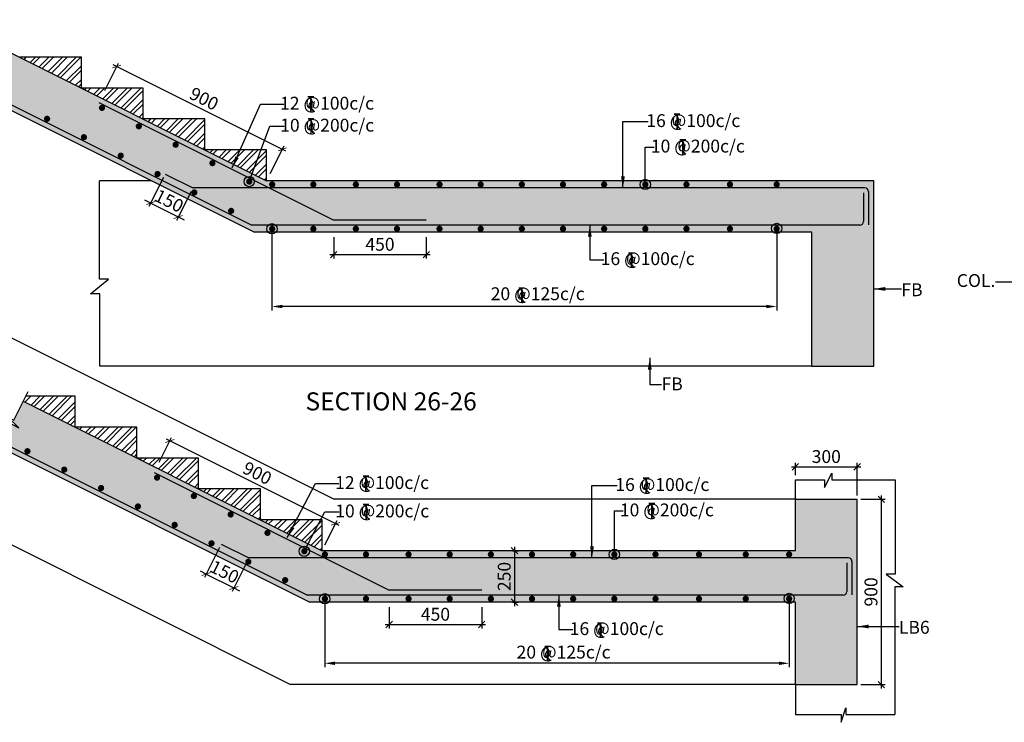
# Model space of a CAD drawing. Extents: x 1122543 to 1663754, y -288182 to -172160.
# Drawn here: x 1579032 to 1598171, y -258536 to -244886 of the extents above; entities that cross this region are included whole.
import ezdxf

# ---------------------------------------------------------------- set-up
doc = ezdxf.new("R2010")
doc.units = 0
doc.header["$LTSCALE"] = 300
doc.header["$MEASUREMENT"] = 0
doc.header["$PDMODE"] = 35
doc.header["$PDSIZE"] = 50
doc.layers.get('0').update_dxf_attribs({"linetype": 'CONTINUOUS'})
doc.layers.get('Defpoints').update_dxf_attribs({"linetype": 'CONTINUOUS'})
for name, color, linetype in [('BEAM', 4, 'CONTINUOUS'), ('BEAM HATCH', 252, 'CONTINUOUS'), ('DIM1', 3, 'CONTINUOUS'), ('Donuts', 4, 'CONTINUOUS'), ('ELEVATION', 10, 'CONTINUOUS'), ('HATCH', 6, 'CONTINUOUS'), ('LEADER', 3, 'CONTINUOUS'), ('LINE', 4, 'CONTINUOUS'), ('RF', 1, 'CONTINUOUS'), ('T', 2, 'CONTINUOUS'), ('text', 2, 'CONTINUOUS'), ('TEXT1', 1, 'CONTINUOUS')]:
    doc.layers.add(name, color=color, linetype=linetype)
doc.layers.add('dim st', color=3, linetype='CONTINUOUS', lineweight=9)
doc.layers.add('DIM10', color=3, linetype='CONTINUOUS', lineweight=20)
doc.styles.add('RAWAT', font='romand.shx', dxfattribs={"height": 125})
doc.styles.add('RD', font='romand.shx', dxfattribs={"height": 250})
doc.styles.add('RT', font='romant.shx', dxfattribs={"height": 300})
doc.dimstyles.new('GR2', dxfattribs={"dimtxt": 250, "dimasz": 125, "dimexe": 75, "dimexo": 75, "dimgap": 75, "dimtad": 1, "dimdec": 0, "dimzin": 3, "dimdsep": 46, "dimtxsty": 'RD', "dimblk1": 'OBLIQUE', "dimblk2": 'OBLIQUE', "dimsah": 1, "dimcen": 0.0625, "dimdle": 75, "dimclrd": 3, "dimclre": 3, "dimclrt": 2, "dimadec": 0, "dimazin": 0, "dimtfac": 1, "dimtdec": 0, "dimtix": 1, "dimtmove": 0, "dimatfit": 3, "dimfxl": 0, "dimtolj": 1, "dimtzin": 0, "dimarcsym": 0})
pattern_1 = [(45, (416781.5, -84246.3), (-132.58252, 132.58252), []), (45, (416869.89, -84246.3), (-132.58252, 132.58252), [])]
pattern_2 = [(45, (415703.24, -77058.2), (-132.58252, 132.58252), []), (45, (415791.63, -77058.2), (-132.58252, 132.58252), [])]

# ---------------------------------------------------------------- blocks, each defined once
blk = doc.blocks.new('_OBLIQUE')
at = {"color": 0, "linetype": 'ByBlock'}
blk.add_line((-0.5, -0.5), (0.5, 0.5), dxfattribs=at)
blk = doc.blocks.new('*D481')
at = {"layer": 'Defpoints', "color": 0}
for p in [(1595310, -254203, -1), (1595310, -257803, -1), (1595779, -257803)]:
    blk.add_point(p, dxfattribs=at)
at = {"layer": 'RF', "color": 3, "lineweight": -2}
for p, q in [((1595779, -254128), (1595779, -257878)), ((1595385, -254203), (1595854, -254203)), ((1595385, -257803), (1595854, -257803))]:
    blk.add_line(p, q, dxfattribs=at)
at = {"layer": 'RF', "color": 3, "lineweight": -2, "xscale": 125, "yscale": 125, "zscale": 125}
for p, rotation in [((1595779, -254203), 90), ((1595779, -257803), 270)]:
    blk.add_blockref('_OBLIQUE', p, dxfattribs=dict(at, rotation=rotation))
at = {"layer": 'RF', "color": 2, "insert": (1595579, -256003), "char_height": 250, "attachment_point": 5, "rotation": 90, "style": 'RD'}
blk.add_mtext('\\A1;900', dxfattribs=at)
blk = doc.blocks.new('*D482')
at = {"layer": 'Defpoints', "color": 0}
for p in [(1595310, -253573), (1594110, -253813), (1595310, -254203, -21059218)]:
    blk.add_point(p, dxfattribs=at)
at = {"layer": 'DIM1', "color": 3, "lineweight": -2}
for p, q in [((1594035, -253573), (1595385, -253573)), ((1594110, -253738), (1594110, -253498)), ((1595310, -254128), (1595310, -253498))]:
    blk.add_line(p, q, dxfattribs=at)
at = {"layer": 'DIM1', "color": 3, "lineweight": -2, "xscale": 125, "yscale": 125, "zscale": 125, "rotation": 180}
blk.add_blockref('_OBLIQUE', (1594110, -253573), dxfattribs=at)
at = {"layer": 'DIM1', "color": 3, "lineweight": -2, "xscale": 125, "yscale": 125, "zscale": 125}
blk.add_blockref('_OBLIQUE', (1595310, -253573), dxfattribs=at)
at = {"layer": 'DIM1', "color": 2, "insert": (1594710, -253373), "char_height": 250, "attachment_point": 5, "style": 'RD'}
blk.add_mtext('\\A1;300', dxfattribs=at)
blk = doc.blocks.new('T')
at = {"layer": 'TEXT1', "color": 4}
for p, q in [((0, 1.5), (35.3, 1.5)), ((0, 0), (16, 0)), ((16, 0), (16, -89)), ((17.5, 0), (17.5, -89)), ((17.5, 0), (35.3, 0)), ((16.9, -69), (34.3, -88.5)), ((18, -68), (36.4, -88.5))]:
    blk.add_line(p, q, dxfattribs=at)
at = {"layer": 'LINE', "style": 'RAWAT'}
blk.add_text('0', height=62.5, dxfattribs=at).set_placement((-13.5, -70.7))
blk = doc.blocks.new('*D530')
at = {"layer": 'Defpoints', "color": 0}
for p in [(1586213, -256227), (1588013, -256227), (1588013, -256637)]:
    blk.add_point(p, dxfattribs=at)
at = {"layer": 'dim st', "color": 3, "lineweight": -2}
for p, q in [((1586213, -256302), (1586213, -256712)), ((1588013, -256302), (1588013, -256712)), ((1586138, -256637), (1588088, -256637))]:
    blk.add_line(p, q, dxfattribs=at)
at = {"layer": 'dim st', "color": 3, "lineweight": -2, "xscale": 125, "yscale": 125, "zscale": 125, "rotation": 180}
blk.add_blockref('_OBLIQUE', (1586213, -256637), dxfattribs=at)
at = {"layer": 'dim st', "color": 3, "lineweight": -2, "xscale": 125, "yscale": 125, "zscale": 125}
blk.add_blockref('_OBLIQUE', (1588013, -256637), dxfattribs=at)
at = {"layer": 'dim st', "color": 2, "insert": (1587113, -256437), "char_height": 250, "attachment_point": 5, "style": 'RD'}
blk.add_mtext('\\A1;450', dxfattribs=at)
blk = doc.blocks.new('*D531')
at = {"layer": 'Defpoints', "color": 0}
for p in [(1588534, -255203), (1588534, -256203), (1588650, -256203)]:
    blk.add_point(p, dxfattribs=at)
at = {"layer": 'DIM1', "color": 3, "lineweight": -2}
for p, q in [((1588609, -255203), (1588725, -255203)), ((1588650, -255128), (1588650, -256278)), ((1588609, -256203), (1588725, -256203))]:
    blk.add_line(p, q, dxfattribs=at)
at = {"layer": 'DIM1', "color": 3, "lineweight": -2, "xscale": 125, "yscale": 125, "zscale": 125}
for p, rotation in [((1588650, -255203), 90), ((1588650, -256203), 270)]:
    blk.add_blockref('_OBLIQUE', p, dxfattribs=dict(at, rotation=rotation))
at = {"layer": 'DIM1', "color": 2, "insert": (1588450, -255703), "char_height": 250, "attachment_point": 5, "rotation": 90, "style": 'RD'}
blk.add_mtext('\\A1;250', dxfattribs=at)
blk = doc.blocks.new('*D532')
at = {"layer": 'Defpoints', "color": 0}
for p in [(1584960, -256322, 0), (1593988, -256333, 153), (1584960, -257390)]:
    blk.add_point(p, dxfattribs=at)
at = {"layer": 'DIM10', "color": 3, "lineweight": -2}
for p, q in [((1584960, -256397), (1584960, -257465)), ((1593988, -256408), (1593988, -257465)), ((1593788, -257390), (1585160, -257390))]:
    blk.add_line(p, q, dxfattribs=at)
at = {"layer": 'DIM10', "color": 3}
for points in [[(1585160, -257356), (1585160, -257423), (1584960, -257390)], [(1593788, -257356), (1593788, -257423), (1593988, -257390)]]:
    blk.add_solid(points, dxfattribs=at)
at = {"layer": 'DIM10', "color": 2, "insert": (1589474, -257190), "char_height": 250, "attachment_point": 5, "style": 'RD'}
blk.add_mtext('\\A1;  ', dxfattribs=at)
blk = doc.blocks.new('*D537')
at = {"layer": 'Defpoints', "color": 0}
for p in [(1581951, -253070), (1581713, -253547, 1), (1584933, -255157, 1)]:
    blk.add_point(p, dxfattribs=at)
at = {"layer": 'dim st', "color": 3, "lineweight": -2}
for p, q in [((1581746, -253480), (1581985, -253003)), ((1585239, -254713), (1581884, -253036)), ((1584966, -255090), (1585205, -254613))]:
    blk.add_line(p, q, dxfattribs=at)
at = {"layer": 'dim st', "color": 3, "lineweight": -2, "xscale": 125, "yscale": 125, "zscale": 125}
for p, rotation in [((1581951, -253070), 153.4349277913321), ((1585171, -254680), 333.4349277913321)]:
    blk.add_blockref('_OBLIQUE', p, dxfattribs=dict(at, rotation=rotation))
at = {"layer": 'dim st', "color": 2, "insert": (1583651, -253696), "char_height": 250, "attachment_point": 5, "rotation": 333.4349, "style": 'RD'}
blk.add_mtext('\\A1;900', dxfattribs=at)
blk = doc.blocks.new('*D538')
at = {"layer": 'Defpoints', "color": 0}
for p in [(1582949, -255074, 1), (1583485, -255343, 1), (1583194, -255925)]:
    blk.add_point(p, dxfattribs=at)
at = {"layer": 'dim st', "color": 3, "lineweight": -2}
for p, q in [((1582915, -255142), (1582624, -255724)), ((1583452, -255410), (1583161, -255992)), ((1582658, -255657), (1582546, -255601)), ((1582658, -255657), (1583194, -255925)), ((1583194, -255925), (1583306, -255981))]:
    blk.add_line(p, q, dxfattribs=at)
at = {"layer": 'dim st', "color": 3, "lineweight": -2, "xscale": 125, "yscale": 125, "zscale": 125}
for p, rotation in [((1582658, -255657), 333.4349277914166), ((1583194, -255925), 153.4349277914167)]:
    blk.add_blockref('_OBLIQUE', p, dxfattribs=dict(at, rotation=rotation))
at = {"layer": 'dim st', "color": 2, "insert": (1583015, -255612), "char_height": 250, "attachment_point": 5, "rotation": 333.4349, "style": 'RD'}
blk.add_mtext('\\A1;150', dxfattribs=at)
blk = doc.blocks.new('*D539')
at = {"layer": 'Defpoints', "color": 0}
for p in [(1585135, -249039), (1586935, -249039), (1586935, -249449)]:
    blk.add_point(p, dxfattribs=at)
at = {"layer": 'dim st', "color": 3, "lineweight": -2}
for p, q in [((1585135, -249114), (1585135, -249524)), ((1586935, -249114), (1586935, -249524)), ((1585060, -249449), (1587010, -249449))]:
    blk.add_line(p, q, dxfattribs=at)
at = {"layer": 'dim st', "color": 3, "lineweight": -2, "xscale": 125, "yscale": 125, "zscale": 125, "rotation": 180}
blk.add_blockref('_OBLIQUE', (1585135, -249449), dxfattribs=at)
at = {"layer": 'dim st', "color": 3, "lineweight": -2, "xscale": 125, "yscale": 125, "zscale": 125}
blk.add_blockref('_OBLIQUE', (1586935, -249449), dxfattribs=at)
at = {"layer": 'dim st', "color": 2, "insert": (1586035, -249249), "char_height": 250, "attachment_point": 5, "style": 'RD'}
blk.add_mtext('\\A1;450', dxfattribs=at)
blk = doc.blocks.new('*D540')
at = {"layer": 'Defpoints', "color": 0}
for p in [(1583936, -249132, -28), (1593746, -249144, 139), (1583936, -250458)]:
    blk.add_point(p, dxfattribs=at)
at = {"layer": 'DIM10', "color": 3, "lineweight": -2}
for p, q in [((1583936, -249207), (1583936, -250533)), ((1593746, -249219), (1593746, -250533)), ((1593546, -250458), (1584136, -250458))]:
    blk.add_line(p, q, dxfattribs=at)
at = {"layer": 'DIM10', "color": 3}
for points in [[(1584136, -250425), (1584136, -250491), (1583936, -250458)], [(1593546, -250425), (1593546, -250491), (1593746, -250458)]]:
    blk.add_solid(points, dxfattribs=at)
at = {"layer": 'DIM10', "color": 2, "insert": (1588841, -250258), "char_height": 250, "attachment_point": 5, "style": 'RD'}
blk.add_mtext('\\A1;  ', dxfattribs=at)
blk = doc.blocks.new('*D543')
at = {"layer": 'Defpoints', "color": 0}
for p in [(1580917, -245795), (1580650, -246328), (1583870, -247938)]:
    blk.add_point(p, dxfattribs=at)
at = {"layer": 'dim st', "color": 3, "lineweight": -2}
for p, q in [((1580684, -246261), (1580950, -245728)), ((1584204, -247438), (1580850, -245761)), ((1583903, -247871), (1584170, -247338))]:
    blk.add_line(p, q, dxfattribs=at)
at = {"layer": 'dim st', "color": 3, "lineweight": -2, "xscale": 125, "yscale": 125, "zscale": 125}
for p, rotation in [((1580917, -245795), 153.4349277913909), ((1584137, -247405), 333.4349277913909)]:
    blk.add_blockref('_OBLIQUE', p, dxfattribs=dict(at, rotation=rotation))
at = {"layer": 'dim st', "color": 2, "insert": (1582616, -246421), "char_height": 250, "attachment_point": 5, "rotation": 333.4349, "style": 'RD'}
blk.add_mtext('\\A1;900', dxfattribs=at)
blk = doc.blocks.new('*D544')
at = {"layer": 'Defpoints', "color": 0}
for p in [(1581860, -247886), (1582396, -248155), (1582115, -248718)]:
    blk.add_point(p, dxfattribs=at)
at = {"layer": 'dim st', "color": 3, "lineweight": -2}
for p, q in [((1581826, -247953), (1581545, -248516)), ((1582363, -248222), (1582081, -248785)), ((1581578, -248449), (1581466, -248394)), ((1581578, -248449), (1582115, -248718)), ((1582115, -248718), (1582227, -248774))]:
    blk.add_line(p, q, dxfattribs=at)
at = {"layer": 'dim st', "color": 3, "lineweight": -2, "xscale": 125, "yscale": 125, "zscale": 125}
for p, rotation in [((1581578, -248449), 333.4349277914266), ((1582115, -248718), 153.4349277914266)]:
    blk.add_blockref('_OBLIQUE', p, dxfattribs=dict(at, rotation=rotation))
at = {"layer": 'dim st', "color": 2, "insert": (1581936, -248405), "char_height": 250, "attachment_point": 5, "rotation": 333.4349, "style": 'RD'}
blk.add_mtext('\\A1;150', dxfattribs=at)

msp = doc.modelspace()

# ---------------------------------------------------------------- hatches: boundary and pattern name
at = {"layer": 'BEAM HATCH', "linetype": 'ByBlock'}
for points in [[(1594431.7, -249014.7), (1594431.7, -251614.7), (1595631.7, -251614.7), (1595631.7, -248014.7), (1583831.7, -248014.7), (1578023.1, -245110.4), (1577821.6, -245513.5), (1577935.2, -245624.2), (1577798.9, -245556.1), (1577574.8, -246004.2), (1583595.7, -249014.7)], [(1579101.4, -252298.5), (1578918.7, -252663.9), (1578800.5, -252604.9), (1579013.5, -252812.3), (1578877.2, -252744.2), (1578653.1, -253192.3), (1584673.9, -256202.8), (1594110, -256202.8), (1594110, -257802.8), (1595310, -257802.8), (1595310, -254202.8), (1594110, -254202.8), (1594110, -255202.8), (1584910, -255202.8)]]:
    msp.add_hatch(color=256, dxfattribs=at).paths.add_polyline_path(points)
at = {"layer": 'HATCH'}
h = msp.add_hatch(dxfattribs=at)
h.set_pattern_fill('ANSI32', color=256, scale=500, style=0)
h.set_pattern_definition(pattern_2)
h.paths.add_polyline_path([(1580231.7, -246214.7), (1580231.7, -245614.7), (1579031.7, -245614.7)])
h = msp.add_hatch(dxfattribs=at)
h.set_pattern_fill('ANSI32', color=256, scale=500, style=0)
h.set_pattern_definition(pattern_2)
h.paths.add_polyline_path([(1580231.7, -246214.7), (1581431.7, -246814.7), (1581431.7, -246214.7)])
h = msp.add_hatch(dxfattribs=at)
h.set_pattern_fill('ANSI32', color=256, scale=500, style=0)
h.set_pattern_definition(pattern_2)
h.paths.add_polyline_path([(1581431.7, -246814.7), (1582631.7, -247414.7), (1582631.7, -246814.7)])
h = msp.add_hatch(dxfattribs=at)
h.set_pattern_fill('ANSI32', color=256, scale=500, style=0)
h.set_pattern_definition([(45, (416903.24, -77658.2), (-132.58252, 132.58252), []), (45, (416991.63, -77658.2), (-132.58252, 132.58252), [])])
h.paths.add_polyline_path([(1582631.7, -247414.7), (1583831.7, -248014.7), (1583831.7, -247414.7)])
h = msp.add_hatch(dxfattribs=at)
h.set_pattern_fill('ANSI32', color=256, scale=500, style=0)
h.set_pattern_definition(pattern_1)
h.paths.add_polyline_path([(1579149.3, -252202.8), (1579101.4, -252298.5), (1580110, -252802.8), (1580110, -252202.8)])
h = msp.add_hatch(dxfattribs=at)
h.set_pattern_fill('ANSI32', color=256, scale=500, style=0)
h.set_pattern_definition(pattern_1)
h.paths.add_polyline_path([(1581310, -253402.8), (1581310, -252802.8), (1580110, -252802.8)])
h = msp.add_hatch(dxfattribs=at)
h.set_pattern_fill('ANSI32', color=256, scale=500, style=0)
h.set_pattern_definition(pattern_1)
h.paths.add_polyline_path([(1581310, -253402.8), (1582510, -254002.8), (1582510, -253402.8)])
h = msp.add_hatch(dxfattribs=at)
h.set_pattern_fill('ANSI32', color=256, scale=500, style=0)
h.set_pattern_definition(pattern_1)
h.paths.add_polyline_path([(1582510, -254002.8), (1583710, -254602.8), (1583710, -254002.8)])
h = msp.add_hatch(dxfattribs=at)
h.set_pattern_fill('ANSI32', color=256, scale=500, style=0)
h.set_pattern_definition([(45, (417981.5, -84846.3), (-132.58252, 132.58252), []), (45, (418069.89, -84846.3), (-132.58252, 132.58252), [])])
h.paths.add_polyline_path([(1583710, -254602.8), (1584910, -255202.8), (1584910, -254602.8)])

# ---------------------------------------------------------------- linework, layer by layer
at = {"layer": 'BEAM', "linetype": 'Continuous'}
for p, q in [((1578023.1, -245110.4, 193.6), (1583831.7, -248014.7, 193.6)), ((1580231.7, -245614.7, 193.6), (1579031.7, -245614.7, 193.6)), ((1580231.7, -246214.7, 193.6), (1580231.7, -245614.7, 193.6)), ((1577574.8, -246004.2, 193.6), (1583595.7, -249014.7, 193.6)), ((1581431.7, -246214.7, 193.6), (1580231.7, -246214.7, 193.6)), ((1581431.7, -246814.7, 193.6), (1581431.7, -246214.7, 193.6)), ((1582631.7, -246814.7, 193.6), (1581431.7, -246814.7, 193.6)), ((1582631.7, -247414.7, 193.6), (1582631.7, -246814.7, 193.6)), ((1583831.7, -247414.7, 193.6), (1582631.7, -247414.7, 193.6)), ((1583831.7, -248014.7, 193.6), (1583831.7, -247414.7, 193.6)), ((1595631.7, -248014.7, 200.2), (1583831.7, -248014.7, 193.6)), ((1595631.7, -251614.7, 193.6), (1595631.7, -248014.7, 193.6)), ((1594431.7, -249014.7, 193.6), (1583595.7, -249014.7, 193.6)), ((1594431.7, -251614.7, 193.6), (1594431.7, -249014.7, 193.6)), ((1594431.7, -251614.7, 199.4), (1595631.7, -251614.7, 199.4)), ((1580110, -252202.8, 180.7), (1579149.3, -252202.8, 180.7)), ((1580110, -252802.8, 180.7), (1580110, -252202.8, 180.7)), ((1579101.4, -252298.5, 180.7), (1584910, -255202.8, 180.7)), ((1581310, -252802.8, 180.7), (1580110, -252802.8, 180.7)), ((1581310, -253402.8, 180.7), (1581310, -252802.8, 180.7)), ((1578653.1, -253192.3, 180.7), (1584673.9, -256202.8, 180.7)), ((1582510, -253402.8, 180.7), (1581310, -253402.8, 180.7)), ((1582510, -254002.8, 180.7), (1582510, -253402.8, 180.7)), ((1583710, -254002.8, 180.7), (1582510, -254002.8, 180.7)), ((1583710, -254602.8, 180.7), (1583710, -254002.8, 180.7)), ((1594110, -255202.8, 180.7), (1594110, -254202.8, 180.7)), ((1594110, -254202.8, 186.6), (1595310, -254202.8, 186.6)), ((1595310, -257802.8, 180.7), (1595310, -254202.8, 180.7)), ((1584910, -254602.8, 180.7), (1583710, -254602.8, 180.7)), ((1584910, -255202.8, 180.7), (1584910, -254602.8, 180.7)), ((1594110, -255202.8, 186.6), (1584910, -255202.8, 180.7)), ((1594110, -256202.8, 180.7), (1584673.9, -256202.8, 180.7)), ((1594110, -257802.8, 180.7), (1594110, -256202.8, 180.7)), ((1594110, -257802.8, 180.7), (1595310, -257802.8, 180.7))]:
    msp.add_line(p, q, dxfattribs=at)
at = {"layer": 'BEAM', "linetype": 'Continuous', "elevation": 180.7}
msp.add_lwpolyline([(1578589.5, -253319.5), (1578877.2, -252744.2), (1579013.5, -252812.3), (1578800.5, -252604.9), (1578918.7, -252663.9), (1579196.8, -252107.7)], dxfattribs=at)
at = {"layer": 'Donuts', "const_width": 60}
for points, elevation in [([(1580601.5, -246599.5, 1), (1580661.5, -246599.5, 1)], 192.3), ([(1579534.6, -246811.3, 1), (1579594.6, -246811.3, 1)], 192.3), ([(1581317, -246957.3, 1), (1581377, -246957.3, 1)], 192.3), ([(1580250.1, -247169.1, 1), (1580310.1, -247169.1, 1)], 192.3), ([(1582032.6, -247315.1, 1), (1582092.6, -247315.1, 1)], 192.3), ([(1580965.7, -247526.9, 1), (1581025.7, -247526.9, 1)], 192.3), ([(1582748.1, -247672.8, 1), (1582808.1, -247672.8, 1)], 192.3), ([(1581681.2, -247884.6, 1), (1581741.2, -247884.6, 1)], 192.3), ([(1583463.7, -248030.6, 1), (1583523.7, -248030.6, 1)], 192.3), ([(1583909.6, -248087.4, 1), (1583969.6, -248087.4, 1)], 6.5), ([(1584709.6, -248087.4, 1), (1584769.6, -248087.4, 1)], 6.5), ([(1585536, -248087.4, 1), (1585596, -248087.4, 1)], 6.5), ([(1586336, -248087.4, 1), (1586396, -248087.4, 1)], 6.5), ([(1587162.4, -248087.4, 1), (1587222.4, -248087.4, 1)], 6.5), ([(1587962.4, -248087.4, 1), (1588022.4, -248087.4, 1)], 6.5), ([(1588762.4, -248087.4, 1), (1588822.4, -248087.4, 1)], 6.5), ([(1589562.4, -248087.4, 1), (1589622.4, -248087.4, 1)], 6.5), ([(1590362.4, -248087.4, 1), (1590422.4, -248087.4, 1)], 6.5), ([(1591162.4, -248087.4, 1), (1591222.4, -248087.4, 1)], 6.5), ([(1591962.4, -248087.4, 1), (1592022.4, -248087.4, 1)], 6.5), ([(1592807.3, -248087.4, 1), (1592867.3, -248087.4, 1)], 6.5), ([(1593716.9, -248087.4, 1), (1593776.9, -248087.4, 1)], 59.7), ([(1582396.8, -248242.4, 1), (1582456.8, -248242.4, 1)], 192.3), ([(1583112.3, -248600.2, 1), (1583172.3, -248600.2, 1)], 192.3), ([(1583909.6, -248948, 1), (1583969.6, -248948, 1)], 6.5), ([(1584709.6, -248948, 1), (1584769.6, -248948, 1)], 6.5), ([(1585536, -248948, 1), (1585596, -248948, 1)], 6.5), ([(1586336, -248948, 1), (1586396, -248948, 1)], 6.5), ([(1587162.4, -248948, 1), (1587222.4, -248948, 1)], 6.5), ([(1587962.4, -248948, 1), (1588022.4, -248948, 1)], 6.5), ([(1588762.4, -248948, 1), (1588822.4, -248948, 1)], 6.5), ([(1589562.4, -248948, 1), (1589622.4, -248948, 1)], 6.5), ([(1590362.4, -248948, 1), (1590422.4, -248948, 1)], 6.5), ([(1591162.4, -248948, 1), (1591222.4, -248948, 1)], 6.5), ([(1591962.4, -248948, 1), (1592022.4, -248948, 1)], 6.5), ([(1592807.3, -248948, 1), (1592867.3, -248948, 1)], 6.5), ([(1593716.9, -248948, 1), (1593776.9, -248948, 1)], 59.7), ([(1579152.8, -253269.4, 1), (1579212.8, -253269.4, 1)], 179.4), ([(1579868.4, -253627.2, 1), (1579928.4, -253627.2, 1)], 179.4), ([(1581671.5, -253782.7, 1), (1581731.5, -253782.7, 1)], 179.4), ([(1580583.9, -253985, 1), (1580643.9, -253985, 1)], 179.4), ([(1582387.1, -254140.5, 1), (1582447.1, -254140.5, 1)], 179.4), ([(1581299.5, -254342.8, 1), (1581359.5, -254342.8, 1)], 179.4), ([(1583102.6, -254498.2, 1), (1583162.6, -254498.2, 1)], 179.4), ([(1582015, -254700.5, 1), (1582075, -254700.5, 1)], 179.4), ([(1583818.1, -254856, 1), (1583878.1, -254856, 1)], 179.4), ([(1582730.6, -255058.3, 1), (1582790.6, -255058.3, 1)], 179.4), ([(1584533.7, -255213.8, 1), (1584593.7, -255213.8, 1)], 179.4), ([(1584934.3, -255275.6, 1), (1584994.3, -255275.6, 1)], -6.4), ([(1585734.3, -255275.6, 1), (1585794.3, -255275.6, 1)], -6.4), ([(1586560.7, -255275.6, 1), (1586620.7, -255275.6, 1)], -6.4), ([(1587360.7, -255275.6, 1), (1587420.7, -255275.6, 1)], -6.4), ([(1588160.7, -255275.6, 1), (1588220.7, -255275.6, 1)], -6.4), ([(1588960.7, -255275.6, 1), (1589020.7, -255275.6, 1)], -6.4), ([(1589760.7, -255275.6, 1), (1589820.7, -255275.6, 1)], -6.4), ([(1590560.7, -255275.6, 1), (1590620.7, -255275.6, 1)], -6.4), ([(1591360.7, -255275.6, 1), (1591420.7, -255275.6, 1)], -6.4), ([(1592205.6, -255275.6, 1), (1592265.6, -255275.6, 1)], -6.4), ([(1593115.2, -255275.6, 1), (1593175.2, -255275.6, 1)], 46.7), ([(1593958.4, -255275.6, 1), (1594018.4, -255275.6, 1)], 187.2), ([(1583446.1, -255416.1, 1), (1583506.1, -255416.1, 1)], 179.4), ([(1584161.6, -255773.8, 1), (1584221.6, -255773.8, 1)], 179.4), ([(1584934.3, -256136.1, 1), (1584994.3, -256136.1, 1)], -6.4), ([(1585734.3, -256136.1, 1), (1585794.3, -256136.1, 1)], -6.4), ([(1586560.7, -256136.1, 1), (1586620.7, -256136.1, 1)], -6.4), ([(1587360.7, -256136.1, 1), (1587420.7, -256136.1, 1)], -6.4), ([(1588160.7, -256136.1, 1), (1588220.7, -256136.1, 1)], -6.4), ([(1588960.7, -256136.1, 1), (1589020.7, -256136.1, 1)], -6.4), ([(1589760.7, -256136.1, 1), (1589820.7, -256136.1, 1)], -6.4), ([(1590560.7, -256136.1, 1), (1590620.7, -256136.1, 1)], -6.4), ([(1591360.7, -256136.1, 1), (1591420.7, -256136.1, 1)], -6.4), ([(1592205.6, -256136.1, 1), (1592265.6, -256136.1, 1)], -6.4), ([(1593115.2, -256136.1, 1), (1593175.2, -256136.1, 1)], 46.7), ([(1593958.4, -256136.1, 1), (1594018.4, -256136.1, 1)], 187.2)]:
    msp.add_lwpolyline(points, format="xyb", close=True, dxfattribs=dict(at, elevation=elevation))
at = {"layer": 'ELEVATION', "ltscale": 0.5}
for p, q in [((1581595.7, -248014.7, 193.6), (1580585.2, -248014.7, 193.6)), ((1573146.1, -248202.8, 180.7), (1585146, -254202.8, 180.7)), ((1594431.7, -251614.7, 199.4), (1580586.4, -251614.7, 197)), ((1572296.2, -251802.8, 180.7), (1584296.2, -257802.8, 180.7)), ((1594110, -254202.8, 186.6), (1594110, -253824.9, 186.6)), ((1594110, -254202.8, 186.6), (1585146, -254202.8, 180.9)), ((1594110, -257802.8, 186.6), (1584296.2, -257802.8, 180.3)), ((1594110, -257802.8, 180.7), (1594110, -258383.7, 180.7))]:
    msp.add_line(p, q, dxfattribs=at)
for points, elevation in [([(1580586.4, -251614.7), (1580586.4, -250214.9), (1580409.9, -250214.9), (1580758.9, -249930.1), (1580585.2, -249930), (1580585.2, -248014.7)], 193.6), ([(1594110, -253824.9), (1594672.9, -253824.9), (1594672.9, -253977.3), (1594819.7, -253694), (1594819.8, -253826.1), (1596046.1, -253826.1)], 180.7), ([(1596046.1, -253826.1), (1596046.1, -255656.9), (1595874.7, -255656.9), (1596204.5, -255905.4), (1596044.9, -255905.5), (1596044.9, -258385)], 180.7), ([(1594110, -258383.7), (1594999.2, -258383.7), (1594999.2, -258536.1), (1595089.5, -258252.9), (1595089.5, -258385), (1596044.9, -258385)], 180.7)]:
    msp.add_lwpolyline(points, dxfattribs=dict(at, elevation=elevation))
at = {"layer": 'RF', "color": 1}
for p, q in [((1567899.1, -241054.6, 193.6), (1583546.3, -248878.2, 193.6)), ((1580567.1, -246494.1, 193.6), (1585135.1, -248778.2, 193.6)), ((1581859.7, -247886.4, 193.6), (1582396.4, -248154.7, 193.6)), ((1595461.5, -248154.7, 193.1), (1582396.4, -248154.7, 21.1)), ((1595531.7, -248224.9, 193.7), (1595531.7, -248872.2, 193.7)), ((1595431.7, -248252.4, 193.7), (1595431.7, -248808, 193.7)), ((1586935.1, -248778.2, 71.8), (1585135.1, -248778.2, 45.9)), ((1595361.5, -248878.2, 193.1), (1583546.3, -248878.2, 23)), ((1571377.4, -249442.7, 180.7), (1584624.5, -256066.3, 180.7)), ((1581645.3, -253682.2, 180.7), (1586213.4, -255966.3, 180.7)), ((1582948.8, -255074.5, 180.7), (1583485.4, -255342.8, 180.7)), ((1595139.8, -255342.8, 180.1), (1583485.4, -255342.8, 30.4)), ((1595110, -255440.5, 180.7), (1595110, -255996.1, 180.7)), ((1595210, -255413, 180.7), (1595210, -256060.3, 180.7)), ((1595039.8, -256066.3, 180.1), (1584624.5, -256066.3, 34.2)), ((1588013.4, -255966.3, 83), (1586213.4, -255966.3, 57.1))]:
    msp.add_line(p, q, dxfattribs=at)
at = {"layer": 'RF', "color": 1, "extrusion": (-0.008314, 2.69798e-15, 0.999965)}
for centre in [(1595408, -248224.9, -13071.1), (1595086.2, -255413, -13081.4)]:
    msp.add_arc(centre, 70.2, 0, 90, dxfattribs=at)
at = {"layer": 'RF', "color": 1, "extrusion": (-0.008958, -9.99898e-15, 0.99996)}
for centre in [(1595299.3, -248808, -14098.3), (1594977.4, -255996.1, -14108.4)]:
    msp.add_arc(centre, 70.2, 270, 0, dxfattribs=at)

# ---------------------------------------------------------------- block references
at = {"layer": 'T', "xscale": 3.199999999254942, "yscale": 3.199999999953434}
for p, zscale in [((1584635, -246383.3, 42118627.6), 3.199999988079071), ((1584637.6, -246810.7, 97597355.4), 3.199999988079071), ((1591753.4, -246721.5, 21059224.2), 3.200000002980232), ((1591864.7, -247216.6, 21059224.2), 3.200000002980232), ((1590867.1, -249418.1, 42118519.9), 3.199999988079071), ((1588733.3, -250097.1, 42118441.9), 3.199999988079071), ((1585705, -253754.2, 42118614.7), 3.199999988079071), ((1591151.7, -253792.5, 21059211.2), 3.200000002980232), ((1585707.6, -254305.2, 97597342.5), 3.199999988079071), ((1591263, -254285, 21059211.2), 3.200000002980232), ((1590265.3, -256606.2, 42118506.9), 3.199999988079071), ((1589236.2, -257059.4, 42118428.9), 3.199999988079071)]:
    msp.add_blockref('T', p, dxfattribs=dict(at, zscale=zscale))

# ---------------------------------------------------------------- texts
at = {"layer": 'T', "style": 'RD'}
for s, p in [('12 @100c/c', (1584092.8, -246633, 42118627.6)), ('16 @100c/c', (1591212, -246971.5, 21059224.2)), ('10 @200c/c', (1584095.3, -247060.4, 97597355.4)), ('10 @200c/c', (1591300, -247466.6, 21059224.2)), ('FB', (1596170.2, -250257.5, 193.6)), ('FB', (1591508, -252086.3, 193.6)), ('12 @100c/c', (1585162.8, -254003.9, 42118614.7)), ('16 @100c/c', (1590610.3, -254042.5, 21059211.2)), ('10 @200c/c', (1585165.4, -254554.9, 97597342.5)), ('10 @200c/c', (1590698.2, -254535, 21059211.2)), ('LB6', (1596121.3, -256815.8, 180.7))]:
    msp.add_text(s, height=250, dxfattribs=at).set_placement(p)
for s, p in [('16 @100c/c', (1590325.2, -249653.2, -76537857.5)), ('COL.', (1597246.8, -250078.4, 42118320.5)), ('20 @125c/c', (1588187.5, -250335.2, 6.5)), ('16 @100c/c', (1589723.4, -256841.3, -76537870.5)), ('20 @125c/c', (1588690.4, -257297.4, -6.4))]:
    msp.add_text(s, height=250, rotation=360, dxfattribs=at).set_placement(p)
at = {"layer": 'text', "color": 1, "style": 'RT'}
msp.add_text('%%USECTION 26-26', height=350, dxfattribs=at).set_placement((1584587.1, -252476.2, 193.6))

# ---------------------------------------------------------------- dimensions: what is measured, and where the dimension line sits
at = {"layer": 'dim st'}
for p1, p2, distance, text, picture, middle in [((1583869.9, -247938.2, 193.6), (1580650, -246328.3, 193.6), -596.4, '900', '*D543', (1582616.1, -246421, 193.6)), ((1581859.7, -247886.4, 193.6), (1582396.4, -248154.7, 193.6), -629.5, '150', '*D544', (1581936, -248404.7, 193.6)), ((1584932.7, -255157.3, 180.7), (1581712.8, -253547.4, 180.7), -533.8, '900', '*D537', (1583650.9, -253696, 179.4)), ((1582948.8, -255074.5, 180.7), (1583485.4, -255342.8, 180.7), -651.1, '150', '*D538', (1583015.4, -255612.1, 179.4))]:
    dim = msp.add_aligned_dim(p1=p1, p2=p2, distance=distance, text=text, dimstyle='GR2', dxfattribs=at)
    dim.commit()
    dim.dimension.update_dxf_attribs({"geometry": picture, "text_midpoint": middle})
for base, p1, p2, picture, middle in [((1586935.1, -249448.7, 193.6), (1585135.1, -249038.8, 193.6), (1586935.1, -249038.8, 193.6), '*D539', (1586035.1, -249248.7, 193.6)), ((1588013.4, -256636.8, 180.7), (1586213.4, -256226.9, 180.7), (1588013.4, -256226.9, 180.7), '*D530', (1587113.4, -256436.8, 180.7))]:
    dim = msp.add_linear_dim(base=base, p1=p1, p2=p2, text='450', dimstyle='GR2', dxfattribs=at)
    dim.commit()
    dim.dimension.update_dxf_attribs({"geometry": picture, "text_midpoint": middle})
at = {"layer": 'DIM1'}
dim = msp.add_linear_dim(base=(1595310, -253572.6, 21059404.8), p1=(1594110, -253812.7, 21059404.8), p2=(1595310, -254202.8, 187.2), text='300', dimstyle='GR2', dxfattribs=at)
dim.commit()
dim.dimension.update_dxf_attribs({"geometry": '*D482', "text_midpoint": (1594710, -253372.6, 21059404.8)})
dim = msp.add_linear_dim(base=(1588650.1, -256202.8, -6.4), p1=(1588534, -255202.8, -6.4), p2=(1588534, -256202.8, -6.4), angle=90, text='250', dimstyle='GR2', dxfattribs=at)
dim.commit()
dim.dimension.update_dxf_attribs({"geometry": '*D531', "text_midpoint": (1588450.1, -255702.8, -6.4)})
at = {"layer": 'DIM10'}
for base, p1, p2, picture, middle in [((1583935.6, -250458, 6.5), (1593746.1, -249144.1, 145.2), (1583935.6, -249131.6, -21), '*D540', (1588840.9, -250258, 6.5)), ((1584960.3, -257389.6, -6.4), (1593988.4, -256333.3, 146.5), (1584960.3, -256321.8, -6.4), '*D532', (1589474.4, -257189.6, -6.4))]:
    dim = msp.add_linear_dim(base=base, p1=p1, p2=p2, angle=180, text='  ', dimstyle='GR2', override={"dimasz": 200}, dxfattribs=at)
    dim.commit()
    dim.dimension.update_dxf_attribs({"geometry": picture, "text_midpoint": middle})
at = {"layer": 'RF'}
dim = msp.add_linear_dim(base=(1595779, -257802.8, 175.6), p1=(1595310, -254202.8, 174.3), p2=(1595310, -257802.8, 174.3), angle=90, text='900', dimstyle='GR2', override={"dimfxl": 1.5}, dxfattribs=at)
dim.commit()
dim.dimension.update_dxf_attribs({"geometry": '*D481', "text_midpoint": (1595779, -256002.8, 175.6), "dimtype": 160})

# ---------------------------------------------------------------- leaders
at = {"layer": 'LEADER'}
for points, override in [([(1583164, -247765.2, -55478535.5), (1583712.6, -246525.1, -55478535.5), (1584167.5, -246525.1, -55478535.5)], {"dimasz": 225, "dimtad": 0}), ([(1590757.6, -248154.3, -76537938.9), (1590757.6, -246866.4, -76537938.9), (1591246.5, -246866.4, -76537938.9)], {"dimasz": 225, "dimtad": 0}), ([(1583493.7, -248030.6, 192.3), (1583893, -246952.6, 192.3), (1584170, -246952.6, 192.3)], {"dimasz": 200, "dimtad": 0, "dimldrblk": 'Origin'}), ([(1591192.6, -248086, -76537938.9), (1591192.6, -247361.3, -76537938.9), (1591366.3, -247361.3, -76537938.9)], {"dimasz": 200, "dimtad": 0, "dimldrblk": 'Origin'}), ([(1583935.6, -248948, 6.5), (1583935.6, -249535.9, 6.5)], {"dimasz": 200, "dimtad": 0, "dimldrblk": 'Origin'}), ([(1590114.2, -248877.5, -76537938.8), (1590114.2, -249548.1, -76537938.8), (1590385.6, -249548.1, -76537938.8)], {"dimasz": 225, "dimtad": 0}), ([(1593746.1, -248942.1, 6.5), (1593746.1, -249902.6, 6.5), (1593746.1, -249902.6, 6.5)], {"dimasz": 200, "dimtad": 0, "dimldrblk": 'Origin'}), ([(1598682.8, -249987, 42118320.5), (1597999.7, -249987, 42118320.5)], {"dimasz": 225, "dimtad": 0}), ([(1595631.7, -250116.8, 193.6), (1596174.2, -250116.8, 193.6)], {"dimasz": 225, "dimtad": 0}), ([(1591279.5, -251457.5, 193.6), (1591279.5, -251971.3, 193.6), (1591507.5, -251971.3, 193.6)], {"dimasz": 225, "dimtad": 0}), ([(1584234, -254948.4, -55478548.4), (1584782.7, -253896, -55478548.4), (1585237.5, -253896, -55478548.4)], {"dimasz": 225, "dimtad": 0}), ([(1590155.8, -255342.4, -76537951.9), (1590155.8, -253937.4, -76537951.9), (1590644.7, -253937.4, -76537951.9)], {"dimasz": 225, "dimtad": 0}), ([(1584563.7, -255213.8, 179.4), (1584963, -254447.1, 179.4), (1585240.1, -254447.1, 179.4)], {"dimasz": 200, "dimtad": 0, "dimldrblk": 'Origin'}), ([(1590590.8, -255274.2, -76537951.9), (1590590.8, -254429.8, -76537951.9), (1590764.6, -254429.8, -76537951.9)], {"dimasz": 200, "dimtad": 0, "dimldrblk": 'Origin'}), ([(1584960.3, -256136.1, -6.4), (1584960.3, -256724, -6.4)], {"dimasz": 200, "dimtad": 0, "dimldrblk": 'Origin'}), ([(1589512.5, -256065.6, -76537951.8), (1589512.5, -256736.3, -76537951.8), (1589783.9, -256736.3, -76537951.8)], {"dimasz": 225, "dimtad": 0}), ([(1593988.4, -256130.2, -6.4), (1593988.4, -257049.1, -6.4), (1593988.4, -257090.7, -6.4)], {"dimasz": 200, "dimtad": 0, "dimldrblk": 'Origin'}), ([(1595310, -256675.1, 180.7), (1596125.2, -256675.1, 180.7)], {"dimasz": 225, "dimtad": 0})]:
    msp.add_leader(points, dimstyle='GR2', override=override, dxfattribs=at)

doc.saveas('drawing.dxf')
